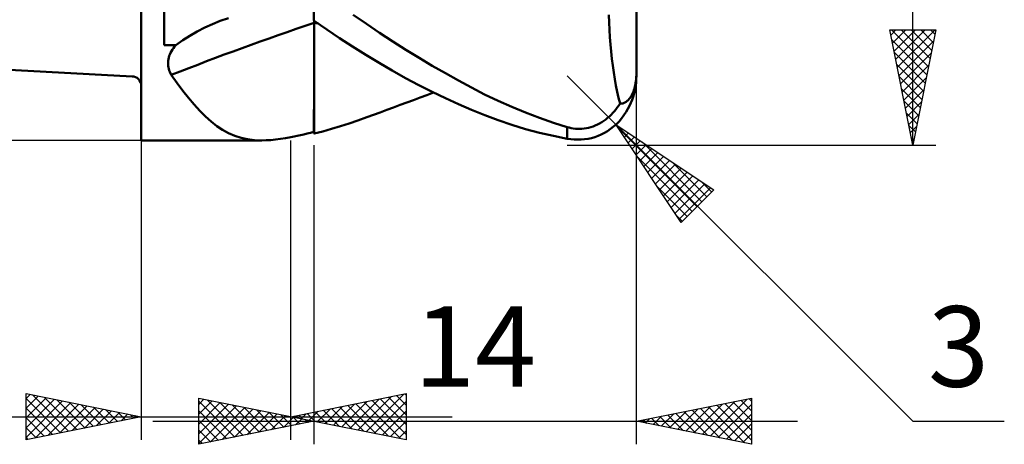
# Model space of a CAD drawing. Units: millimetres. Extents: x -33.1 to 37.5, y -23 to 47.1.
# Drawn here: x -5.3 to 37.5, y -23 to -4.6 of the extents above; entities that cross this region are included whole.
import ezdxf
from ezdxf.enums import TextEntityAlignment as Align

# ---------------------------------------------------------------- set-up
doc = ezdxf.new("R2010")
doc.units = ezdxf.units.MM
doc.header["$LTSCALE"] = 4.15
for name, color, linetype in [('1', 4, 'CONTINUOUS'), ('2', 7, 'CONTINUOUS'), ('SK1', 4, 'CONTINUOUS'), ('SK2', 7, 'CONTINUOUS')]:
    doc.layers.add(name, color=color, linetype=linetype)
doc.styles.get("Standard").update_dxf_attribs({"font": 'Monospac821 BT'})

msp = doc.modelspace()

# ---------------------------------------------------------------- linework, layer by layer
at = {"layer": '1', "color": 4, "linetype": 'CONTINUOUS', "lineweight": 50}
for p, q in [((-0.01, -9.8), (-0.01, 9.8)), ((0.99, -5.66), (0.99, 5.66)), ((21.49, -7), (21.49, 1.361)), ((7.49, -4.592), (7.49, -3.123)), ((3.083, -4.748), (3.421, -4.61)), ((3.421, -4.61), (3.779, -4.485)), ((7.49, -4.592), (7.491, -4.592)), ((7.491, -4.592), (7.494, -4.592)), ((7.494, -4.592), (7.496, -4.592)), ((7.494, -5.17), (7.495, -4.691)), ((7.494, -5.071), (7.495, -4.691)), ((7.495, -4.608), (7.495, -4.592)), ((7.495, -4.608), (7.495, -4.592)), ((7.495, -4.624), (7.495, -4.608)), ((7.495, -4.624), (7.495, -4.608)), ((7.495, -4.641), (7.495, -4.624)), ((7.495, -4.641), (7.495, -4.624)), ((7.495, -4.658), (7.495, -4.641)), ((7.495, -4.658), (7.495, -4.641)), ((7.495, -4.674), (7.495, -4.658)), ((7.495, -4.674), (7.495, -4.658)), ((7.495, -4.691), (7.495, -4.674)), ((7.495, -4.691), (7.495, -4.674)), ((7.496, -4.592), (7.497, -4.591)), ((7.497, -4.591), (7.499, -4.591)), ((7.499, -4.591), (7.5, -4.591)), ((7.5, -4.6), (7.5, -4.591)), ((8.046, -4.982), (7.5, -4.6)), ((7.5, -4.612), (7.5, -4.6)), ((7.5, -4.624), (7.5, -4.612)), ((7.5, -4.636), (7.5, -4.624)), ((7.5, -4.648), (7.5, -4.636)), ((7.5, -4.661), (7.5, -4.648)), ((7.5, -4.673), (7.5, -4.661)), ((7.525, -4.679), (7.5, -4.673)), ((7.5, -4.674), (7.5, -4.673)), ((7.5, -4.676), (7.5, -4.674)), ((7.5, -4.677), (7.5, -4.676)), ((7.5, -4.678), (7.5, -4.677)), ((7.5, -4.68), (7.5, -4.678)), ((7.5, -4.681), (7.5, -4.68)), ((7.5, -4.682), (7.5, -4.681)), ((7.528, -4.689), (7.5, -4.682)), ((7.5, -4.945), (7.5, -4.682)), ((7.551, -4.684), (7.525, -4.679)), ((7.557, -4.695), (7.528, -4.689)), ((7.576, -4.69), (7.551, -4.684)), ((7.585, -4.701), (7.557, -4.695)), ((7.601, -4.696), (7.576, -4.69)), ((7.614, -4.708), (7.585, -4.701)), ((7.626, -4.701), (7.601, -4.696)), ((7.652, -4.707), (7.626, -4.701)), ((9.765, -4.742), (9.195, -4.347)), ((20.303, -4.674), (20.293, -4.351)), ((20.317, -4.996), (20.303, -4.674)), ((2.102, -5.254), (2.422, -5.07)), ((2.422, -5.07), (2.749, -4.901)), ((2.749, -4.901), (3.083, -4.748)), ((7.494, -5.44), (7.494, -5.071)), ((7.5, -5.204), (7.5, -4.945)), ((7.642, -4.714), (7.614, -4.708)), ((7.671, -4.72), (7.642, -4.714)), ((8.599, -5.357), (8.046, -4.982)), ((10.336, -5.127), (9.765, -4.742)), ((10.908, -5.5), (10.336, -5.127)), ((20.337, -5.316), (20.317, -4.996)), ((1.492, -5.66), (1.792, -5.451)), ((1.792, -5.451), (2.102, -5.254)), ((7.494, -5.634), (7.494, -5.17)), ((7.494, -5.8), (7.494, -5.44)), ((7.5, -5.458), (7.5, -5.204)), ((7.5, -5.707), (7.5, -5.458)), ((9.165, -5.727), (8.599, -5.357)), ((11.48, -5.863), (10.908, -5.5)), ((20.361, -5.632), (20.337, -5.316)), ((0.99, -5.66), (1.492, -5.66)), ((1.266, -5.993), (1.302, -5.923)), ((1.302, -5.923), (1.344, -5.855)), ((1.344, -5.855), (1.389, -5.789)), ((1.389, -5.789), (1.439, -5.724)), ((1.439, -5.724), (1.492, -5.66)), ((7.494, -6.081), (7.494, -5.634)), ((7.494, -6.148), (7.494, -5.8)), ((7.5, -5.95), (7.5, -5.707)), ((7.5, -6.188), (7.5, -5.95)), ((9.738, -6.087), (9.165, -5.727)), ((12.052, -6.215), (11.48, -5.863)), ((20.39, -5.943), (20.361, -5.632)), ((20.423, -6.25), (20.39, -5.943)), ((1.154, -6.418), (1.16, -6.346)), ((1.16, -6.346), (1.17, -6.275)), ((1.17, -6.275), (1.186, -6.204)), ((1.186, -6.204), (1.208, -6.133)), ((1.208, -6.133), (1.234, -6.063)), ((1.234, -6.063), (1.266, -5.993)), ((7.493, -6.509), (7.494, -6.081)), ((7.493, -6.484), (7.494, -6.148)), ((7.5, -6.421), (7.5, -6.188)), ((10.314, -6.435), (9.738, -6.087)), ((12.625, -6.557), (12.052, -6.215)), ((20.462, -6.551), (20.423, -6.25)), ((1.154, -6.489), (1.154, -6.418)), ((1.16, -6.559), (1.154, -6.489)), ((1.17, -6.628), (1.16, -6.559)), ((1.185, -6.696), (1.17, -6.628)), ((1.205, -6.763), (1.185, -6.696)), ((1.229, -6.829), (1.205, -6.763)), ((1.258, -6.893), (1.229, -6.829)), ((7.493, -6.808), (7.493, -6.484)), ((7.493, -6.916), (7.493, -6.509)), ((7.493, -7.118), (7.493, -6.808)), ((7.5, -6.647), (7.5, -6.421)), ((7.5, -6.867), (7.5, -6.647)), ((10.891, -6.769), (10.314, -6.435)), ((11.469, -7.091), (10.891, -6.769)), ((13.196, -6.886), (12.625, -6.557)), ((20.504, -6.846), (20.462, -6.551)), ((1.291, -6.956), (1.258, -6.893)), ((1.549, -7.309), (1.291, -6.956)), ((7.493, -7.301), (7.493, -6.916)), ((7.493, -7.414), (7.493, -7.118)), ((7.5, -7.08), (7.5, -6.867)), ((7.5, -7.287), (7.5, -7.08)), ((12.047, -7.398), (11.469, -7.091)), ((13.765, -7.204), (13.196, -6.886)), ((14.332, -7.509), (13.765, -7.204)), ((20.551, -7.134), (20.504, -6.846)), ((20.603, -7.414), (20.551, -7.134)), ((21.454, -7.32), (21.466, -7.235)), ((21.466, -7.235), (21.477, -7.144)), ((21.475, -7.299), (21.486, -7.147)), ((21.477, -7.144), (21.484, -7.05)), ((21.484, -7.05), (21.489, -6.959)), ((21.486, -7.147), (21.49, -7)), ((21.489, -6.959), (21.49, -6.866)), ((1.8, -7.643), (1.549, -7.309)), ((2.047, -7.956), (1.8, -7.643)), ((7.492, -7.661), (7.493, -7.301)), ((7.492, -7.695), (7.493, -7.414)), ((7.492, -7.995), (7.492, -7.661)), ((7.492, -7.959), (7.492, -7.695)), ((7.5, -7.487), (7.5, -7.287)), ((7.5, -7.679), (7.5, -7.487)), ((7.5, -7.862), (7.5, -7.679)), ((12.623, -7.691), (12.047, -7.398)), ((13.197, -7.969), (12.623, -7.691)), ((14.9, -7.8), (14.332, -7.509)), ((20.658, -7.686), (20.603, -7.414)), ((20.717, -7.95), (20.658, -7.686)), ((21.336, -7.734), (21.358, -7.678)), ((21.358, -7.678), (21.381, -7.616)), ((21.381, -7.616), (21.402, -7.547)), ((21.393, -7.757), (21.428, -7.606)), ((21.402, -7.547), (21.421, -7.474)), ((21.421, -7.474), (21.439, -7.397)), ((21.428, -7.606), (21.456, -7.453)), ((21.439, -7.397), (21.454, -7.32)), ((21.456, -7.453), (21.475, -7.299)), ((2.291, -8.247), (2.047, -7.956)), ((7.492, -8.206), (7.492, -7.959)), ((7.492, -8.302), (7.492, -7.995)), ((7.5, -8.038), (7.5, -7.862)), ((7.5, -8.206), (7.5, -8.038)), ((11.519, -8.155), (11.809, -8.047)), ((11.809, -8.047), (12.099, -7.939)), ((12.099, -7.939), (12.391, -7.83)), ((12.391, -7.83), (12.683, -7.721)), ((13.768, -8.232), (13.197, -7.969)), ((15.481, -8.08), (14.9, -7.8)), ((16.078, -8.346), (15.481, -8.08)), ((20.78, -8.204), (20.717, -7.95)), ((21.039, -8.129), (21.067, -8.11)), ((21.067, -8.11), (21.096, -8.087)), ((21.096, -8.087), (21.124, -8.061)), ((21.124, -8.061), (21.153, -8.031)), ((21.153, -8.031), (21.181, -7.999)), ((21.181, -7.999), (21.209, -7.963)), ((21.209, -7.963), (21.236, -7.923)), ((21.236, -7.923), (21.263, -7.88)), ((21.251, -8.172), (21.303, -8.041)), ((21.263, -7.88), (21.288, -7.835)), ((21.288, -7.835), (21.313, -7.786)), ((21.303, -8.041), (21.351, -7.902)), ((21.313, -7.786), (21.336, -7.734)), ((21.351, -7.902), (21.393, -7.757)), ((2.534, -8.517), (2.291, -8.247)), ((2.779, -8.763), (2.534, -8.517)), ((7.491, -8.581), (7.492, -8.302)), ((7.491, -8.647), (7.492, -8.435)), ((7.492, -8.435), (7.492, -8.206)), ((7.5, -8.365), (7.5, -8.206)), ((7.5, -8.515), (7.5, -8.365)), ((7.5, -8.657), (7.5, -8.515)), ((10.36, -8.584), (10.65, -8.477)), ((10.65, -8.477), (10.94, -8.37)), ((10.94, -8.37), (11.229, -8.262)), ((11.229, -8.262), (11.519, -8.155)), ((14.335, -8.479), (13.768, -8.232)), ((14.905, -8.711), (14.335, -8.479)), ((16.68, -8.595), (16.078, -8.346)), ((20.465, -8.609), (20.534, -8.533)), ((20.534, -8.533), (20.599, -8.454)), ((20.599, -8.454), (20.662, -8.373)), ((20.662, -8.373), (20.722, -8.29)), ((20.722, -8.29), (20.78, -8.204)), ((20.81, -8.204), (20.78, -8.204)), ((20.81, -8.204), (20.84, -8.202)), ((20.84, -8.202), (20.869, -8.198)), ((20.869, -8.198), (20.898, -8.192)), ((20.898, -8.192), (20.927, -8.184)), ((20.927, -8.184), (20.956, -8.173)), ((20.956, -8.173), (20.984, -8.161)), ((20.984, -8.161), (21.012, -8.146)), ((21.012, -8.146), (21.039, -8.129)), ((21.048, -8.562), (21.123, -8.434)), ((21.123, -8.434), (21.191, -8.304)), ((21.191, -8.304), (21.251, -8.172)), ((3.025, -8.984), (2.779, -8.763)), ((7.491, -8.829), (7.491, -8.581)), ((7.491, -8.84), (7.491, -8.647)), ((7.491, -9.046), (7.491, -8.829)), ((7.491, -9.013), (7.491, -8.84)), ((7.5, -9.5), (7.5, -8.657)), ((9.017, -9.065), (9.398, -8.935)), ((9.398, -8.935), (9.781, -8.798)), ((9.781, -8.798), (10.071, -8.691)), ((10.071, -8.691), (10.36, -8.584)), ((15.484, -8.927), (14.905, -8.711)), ((16.076, -9.127), (15.484, -8.927)), ((17.284, -8.824), (16.68, -8.595)), ((17.887, -9.033), (17.284, -8.824)), ((19.984, -9.008), (20.072, -8.95)), ((20.072, -8.95), (20.157, -8.889)), ((20.157, -8.889), (20.238, -8.824)), ((20.238, -8.824), (20.317, -8.755)), ((20.317, -8.755), (20.392, -8.683)), ((20.392, -8.683), (20.465, -8.609)), ((20.619, -9.093), (20.736, -8.974)), ((20.736, -8.974), (20.846, -8.846)), ((20.846, -8.846), (20.951, -8.709)), ((20.951, -8.709), (21.048, -8.562)), ((3.273, -9.178), (3.025, -8.984)), ((3.525, -9.346), (3.273, -9.178)), ((3.782, -9.486), (3.525, -9.346)), ((7.49, -9.299), (7.491, -9.166)), ((7.49, -9.384), (7.491, -9.231)), ((7.49, -9.412), (7.49, -9.299)), ((7.49, -9.504), (7.49, -9.384)), ((7.491, -9.166), (7.491, -9.013)), ((7.491, -9.231), (7.491, -9.046)), ((7.877, -9.408), (8.256, -9.302)), ((8.256, -9.302), (8.636, -9.188)), ((8.636, -9.188), (9.017, -9.065)), ((16.678, -9.308), (16.076, -9.127)), ((17.282, -9.468), (16.678, -9.308)), ((18.49, -9.223), (17.887, -9.033)), ((18.575, -9.246), (18.49, -9.223)), ((18.49, -9.727), (18.49, -9.223)), ((18.661, -9.265), (18.575, -9.246)), ((18.75, -9.28), (18.661, -9.265)), ((18.841, -9.291), (18.75, -9.28)), ((18.933, -9.297), (18.841, -9.291)), ((19.028, -9.298), (18.933, -9.297)), ((19.028, -9.298), (19.124, -9.294)), ((19.124, -9.294), (19.221, -9.285)), ((19.221, -9.285), (19.318, -9.27)), ((19.318, -9.27), (19.416, -9.249)), ((19.416, -9.249), (19.513, -9.223)), ((19.513, -9.223), (19.61, -9.19)), ((19.61, -9.19), (19.706, -9.153)), ((19.706, -9.153), (19.802, -9.109)), ((19.802, -9.109), (19.894, -9.061)), ((19.894, -9.061), (19.984, -9.008)), ((20.104, -9.473), (20.239, -9.392)), ((20.239, -9.392), (20.37, -9.302)), ((20.37, -9.302), (20.497, -9.202)), ((20.497, -9.202), (20.619, -9.093)), ((-0.01, -9.8), (5.225, -9.8)), ((4.047, -9.601), (3.782, -9.486)), ((4.322, -9.689), (4.047, -9.601)), ((4.609, -9.751), (4.322, -9.689)), ((4.908, -9.788), (4.609, -9.751)), ((5.218, -9.8), (4.908, -9.788)), ((5.218, -9.8), (5.414, -9.796)), ((5.414, -9.796), (5.616, -9.784)), ((5.616, -9.784), (5.824, -9.764)), ((5.824, -9.764), (6.039, -9.737)), ((6.039, -9.737), (6.261, -9.702)), ((6.261, -9.702), (6.49, -9.66)), ((6.49, -9.66), (6.627, -9.633)), ((6.627, -9.633), (6.766, -9.604)), ((6.766, -9.604), (6.907, -9.573)), ((6.907, -9.573), (7.049, -9.54)), ((7.049, -9.54), (7.194, -9.505)), ((7.194, -9.505), (7.341, -9.469)), ((7.341, -9.469), (7.49, -9.43)), ((7.49, -9.504), (7.49, -9.412)), ((7.49, -9.442), (7.49, -9.43)), ((7.49, -9.453), (7.49, -9.442)), ((7.49, -9.464), (7.49, -9.453)), ((7.49, -9.474), (7.49, -9.464)), ((7.49, -9.484), (7.49, -9.474)), ((7.49, -9.494), (7.49, -9.484)), ((7.49, -9.504), (7.49, -9.494)), ((7.49, -9.5), (7.49, -9.5)), ((7.49, -9.5), (7.49, -9.5)), ((7.49, -9.5), (7.49, -9.5)), ((7.49, -9.5), (7.49, -9.5)), ((7.49, -9.5), (7.49, -9.5)), ((7.49, -9.5), (7.49, -9.5)), ((7.49, -9.5), (7.49, -9.5)), ((7.5, -9.506), (7.877, -9.408)), ((7.5, -9.501), (7.5, -9.5)), ((7.5, -9.502), (7.5, -9.501)), ((7.5, -9.503), (7.5, -9.502)), ((7.5, -9.504), (7.5, -9.503)), ((7.5, -9.505), (7.5, -9.504)), ((7.5, -9.506), (7.5, -9.505)), ((17.886, -9.608), (17.282, -9.468)), ((18.49, -9.727), (17.886, -9.608)), ((18.642, -9.749), (18.49, -9.727)), ((18.793, -9.763), (18.642, -9.749)), ((18.944, -9.768), (18.793, -9.763)), ((18.944, -9.768), (19.094, -9.764)), ((19.094, -9.764), (19.243, -9.751)), ((19.243, -9.751), (19.392, -9.728)), ((19.392, -9.728), (19.538, -9.696)), ((19.538, -9.696), (19.683, -9.655)), ((19.683, -9.655), (19.826, -9.604)), ((19.826, -9.604), (19.967, -9.543)), ((19.967, -9.543), (20.104, -9.473))]:
    msp.add_line(p, q, dxfattribs=at)
for centre, major_axis, start_param, end_param in [((96.526, -128.181), (-156.666, 64.158), 5.580456, 5.626383), ((94.655, -132.749), (-155.779, 63.795), 5.570479, 5.570551)]:
    msp.add_ellipse(centre, major_axis=major_axis, ratio=0.736113, start_param=start_param, end_param=end_param, dxfattribs=at)
at = {"layer": '2', "color": 7, "linetype": 'CONTINUOUS', "lineweight": 25}
for p, q in [((33.49, -10), (33.49, 10)), ((33.49, -10), (32.49, -5)), ((32.49, -5), (34.49, -5)), ((32.535, -5.224), (32.759, -5)), ((32.567, -5), (34.17, -6.602)), ((32.605, -5.577), (33.183, -5)), ((32.676, -5.931), (33.607, -5)), ((32.747, -6.285), (34.031, -5)), ((32.818, -6.638), (34.456, -5)), ((32.991, -5), (34.24, -6.249)), ((33.416, -5), (34.311, -5.895)), ((34.49, -5), (33.49, -10)), ((33.84, -5), (34.382, -5.542)), ((34.264, -5), (34.452, -5.188)), ((32.577, -5.434), (34.099, -6.956)), ((32.888, -6.992), (34.393, -5.487)), ((32.683, -5.964), (34.028, -7.309)), ((32.959, -7.345), (34.286, -6.018)), ((32.789, -6.495), (33.957, -7.663)), ((33.03, -7.699), (34.18, -6.548)), ((20.611, -9.121), (18.49, -7)), ((21.49, -23), (21.49, -7)), ((32.895, -7.025), (33.887, -8.017)), ((33.1, -8.052), (34.074, -7.078)), ((33.001, -7.555), (33.816, -8.37)), ((33.171, -8.406), (33.968, -7.609)), ((33.107, -8.086), (33.745, -8.724)), ((33.242, -8.759), (33.862, -8.139)), ((33.213, -8.616), (33.675, -9.077)), ((33.313, -9.113), (33.756, -8.669)), ((20.611, -9.121), (33.49, -22)), ((20.611, -9.121), (24.854, -11.95)), ((23.44, -13.364), (20.611, -9.121)), ((20.629, -9.148), (20.638, -9.139)), ((20.701, -9.256), (24.124, -12.679)), ((20.799, -9.402), (20.892, -9.309)), ((33.319, -9.146), (33.604, -9.431)), ((33.383, -9.466), (33.65, -9.2)), ((-0.01, -9.8), (-0.01, -22.8)), ((6.49, -22.8), (6.49, -9.8)), ((20.968, -9.657), (21.147, -9.478)), ((21.138, -9.911), (21.401, -9.648)), ((21.308, -10.166), (21.656, -9.818)), ((33.425, -9.677), (33.533, -9.784)), ((33.454, -9.82), (33.544, -9.73)), ((7.49, -10), (7.49, -23)), ((18.49, -10), (34.49, -10)), ((21.478, -10.421), (21.911, -9.988)), ((21.647, -10.675), (22.165, -10.157)), ((21.75, -9.88), (24.337, -12.467)), ((21.55, -10.529), (23.912, -12.891)), ((21.817, -10.93), (22.42, -10.327)), ((21.987, -11.184), (22.674, -10.497)), ((22.156, -11.439), (22.929, -10.666)), ((22.326, -11.693), (23.183, -10.836)), ((22.496, -11.948), (23.438, -11.006)), ((23.022, -10.729), (24.549, -12.255)), ((22.665, -12.203), (23.693, -11.175)), ((22.835, -12.457), (23.947, -11.345)), ((23.005, -12.712), (24.202, -11.515)), ((22.398, -11.802), (23.7, -13.104)), ((23.175, -12.966), (24.456, -11.685)), ((23.344, -13.221), (24.711, -11.854)), ((24.854, -11.95), (23.44, -13.364)), ((24.295, -11.577), (24.761, -12.043)), ((23.247, -13.074), (23.488, -13.316)), ((-5.01, -22.8), (-5.01, -20.8)), ((-5.01, -20.8), (-0.01, -21.8)), ((-5.01, -21.006), (-4.838, -20.834)), ((-5.01, -21.43), (-4.485, -20.905)), ((-4.737, -20.855), (-3.162, -22.43)), ((6.49, -21.8), (11.49, -20.8)), ((9.401, -22.382), (10.857, -20.927)), ((9.755, -22.453), (11.387, -20.821)), ((11.078, -20.882), (11.49, -21.294)), ((11.432, -20.812), (11.49, -20.87)), ((11.49, -20.8), (11.49, -22.8)), ((-5.01, -21.855), (-4.131, -20.976)), ((-5.01, -21.006), (-3.515, -22.501)), ((-5.01, -22.279), (-3.778, -21.046)), ((-5.01, -22.703), (-3.424, -21.117)), ((-4.601, -22.718), (-3.071, -21.188)), ((-4.207, -20.961), (-2.808, -22.36)), ((-4.07, -22.612), (-2.717, -21.259)), ((-3.677, -21.067), (-2.454, -22.289)), ((-3.54, -22.506), (-2.363, -21.329)), ((-3.146, -21.173), (-2.101, -22.218)), ((-2.616, -21.279), (-1.747, -22.147)), ((2.49, -23), (2.49, -21)), ((2.49, -21), (7.49, -22)), ((2.49, -21.269), (2.714, -21.045)), ((2.49, -21.694), (3.068, -21.116)), ((2.49, -21.119), (4.058, -22.686)), ((2.49, -22.118), (3.422, -21.186)), ((2.49, -22.542), (3.775, -21.257)), ((2.49, -22.966), (4.129, -21.328)), ((2.872, -21.076), (4.411, -22.616)), ((3.402, -21.182), (4.765, -22.545)), ((3.933, -21.289), (5.119, -22.474)), ((7.987, -22.099), (8.736, -21.351)), ((8.341, -22.17), (9.266, -21.245)), ((8.694, -22.241), (9.796, -21.139)), ((8.957, -21.307), (10.19, -22.54)), ((9.048, -22.312), (10.327, -21.033)), ((9.31, -21.236), (10.72, -22.646)), ((9.664, -21.165), (11.251, -22.752)), ((10.017, -21.095), (11.49, -22.567)), ((10.108, -22.524), (11.49, -21.142)), ((10.371, -21.024), (11.49, -22.143)), ((10.725, -20.953), (11.49, -21.719)), ((21.49, -22), (26.49, -21)), ((23.633, -22.429), (24.704, -21.357)), ((23.987, -22.499), (25.235, -21.251)), ((24.34, -22.57), (25.765, -21.145)), ((24.623, -21.373), (26.189, -22.94)), ((24.694, -22.641), (26.295, -21.039)), ((24.976, -21.303), (26.49, -22.816)), ((25.047, -22.711), (26.49, -21.269)), ((25.33, -21.232), (26.49, -22.392)), ((25.683, -21.161), (26.49, -21.968)), ((26.037, -21.091), (26.49, -21.544)), ((26.391, -21.02), (26.49, -21.119)), ((26.49, -21), (26.49, -23)), ((-15.935, -21.8), (13.49, -21.8)), ((-5.01, -21.43), (-3.869, -22.572)), ((-0.01, -21.8), (-5.01, -22.8)), ((-3.01, -22.4), (-2.01, -21.4)), ((-2.479, -22.294), (-1.656, -21.471)), ((-2.086, -21.385), (-1.394, -22.077)), ((-1.949, -22.188), (-1.303, -21.541)), ((-1.555, -21.491), (-1.04, -22.006)), ((-1.419, -22.082), (-0.949, -21.612)), ((-1.025, -21.597), (-0.687, -21.935)), ((-0.888, -21.976), (-0.596, -21.683)), ((-0.495, -21.703), (-0.333, -21.865)), ((-0.358, -21.87), (-0.242, -21.754)), ((2.49, -21.543), (3.704, -22.757)), ((2.978, -22.902), (4.482, -21.398)), ((3.509, -22.796), (4.836, -21.469)), ((4.039, -22.69), (5.189, -21.54)), ((4.463, -21.395), (5.472, -22.404)), ((4.569, -22.584), (5.543, -21.611)), ((4.993, -21.501), (5.826, -22.333)), ((5.1, -22.478), (5.896, -21.681)), ((5.524, -21.607), (6.179, -22.262)), ((5.63, -22.372), (6.25, -21.752)), ((6.054, -21.713), (6.533, -22.191)), ((11.49, -22.8), (6.49, -21.8)), ((6.573, -21.817), (6.614, -21.775)), ((6.835, -21.731), (7.008, -21.904)), ((6.926, -21.887), (7.145, -21.669)), ((7.189, -21.66), (7.538, -22.01)), ((7.28, -21.958), (7.675, -21.563)), ((7.543, -21.589), (8.069, -22.116)), ((7.634, -22.029), (8.205, -21.457)), ((7.896, -21.519), (8.599, -22.222)), ((8.25, -21.448), (9.129, -22.328)), ((8.603, -21.377), (9.66, -22.434)), ((10.462, -22.594), (11.49, -21.566)), ((22.219, -22.146), (22.583, -21.781)), ((22.502, -21.798), (23.007, -22.303)), ((22.572, -22.216), (23.113, -21.675)), ((22.855, -21.727), (23.538, -22.41)), ((22.926, -22.287), (23.644, -21.569)), ((23.209, -21.656), (24.068, -22.516)), ((23.279, -22.358), (24.174, -21.463)), ((23.562, -21.586), (24.598, -22.622)), ((23.916, -21.515), (25.129, -22.728)), ((24.269, -21.444), (25.659, -22.834)), ((25.401, -22.782), (26.49, -21.693)), ((-5.01, -21.855), (-4.222, -22.642)), ((0.49, -22), (28.49, -22)), ((2.49, -21.967), (3.351, -22.828)), ((7.49, -22), (2.49, -23)), ((6.16, -22.266), (6.604, -21.823)), ((6.584, -21.819), (6.886, -22.121)), ((6.691, -22.16), (6.957, -21.893)), ((7.115, -21.925), (7.24, -22.05)), ((7.221, -22.054), (7.311, -21.964)), ((10.816, -22.665), (11.49, -21.991)), ((26.49, -23), (21.49, -22)), ((21.512, -22.004), (21.522, -21.994)), ((21.794, -21.939), (21.947, -22.091)), ((21.865, -22.075), (22.053, -21.887)), ((22.148, -21.868), (22.477, -22.197)), ((25.754, -22.853), (26.49, -22.117)), ((33.49, -22), (37.465, -22)), ((-5.01, -22.279), (-4.576, -22.713)), ((2.49, -22.391), (2.997, -22.899)), ((11.169, -22.736), (11.49, -22.415)), ((26.108, -22.924), (26.49, -22.541)), ((-5.01, -22.703), (-4.929, -22.784)), ((2.49, -22.816), (2.644, -22.969)), ((26.461, -22.994), (26.49, -22.966))]:
    msp.add_line(p, q, dxfattribs=at)
at = {"layer": 'SK1', "color": 4, "linetype": 'CONTINUOUS', "lineweight": 50}
msp.add_line((-6.01, -6.727), (-0.41, -7.02), dxfattribs=at)
msp.add_arc((-0.41, -7.42), 0.4, 0, 90, dxfattribs=at)
at = {"layer": 'SK2', "color": 7, "linetype": 'CONTINUOUS', "lineweight": 25}
msp.add_line((-0.01, -9.8), (-28.01, -9.8), dxfattribs=at)

# ---------------------------------------------------------------- texts
at = {"layer": '2', "color": 7, "linetype": 'CONTINUOUS', "lineweight": 25}
for s, p in [('14', (14.49, -20.5)), ('3', (35.477, -20.5))]:
    msp.add_text(s, height=3.5, dxfattribs=at).set_placement(p, align=Align.CENTER)

doc.saveas('drawing.dxf')
